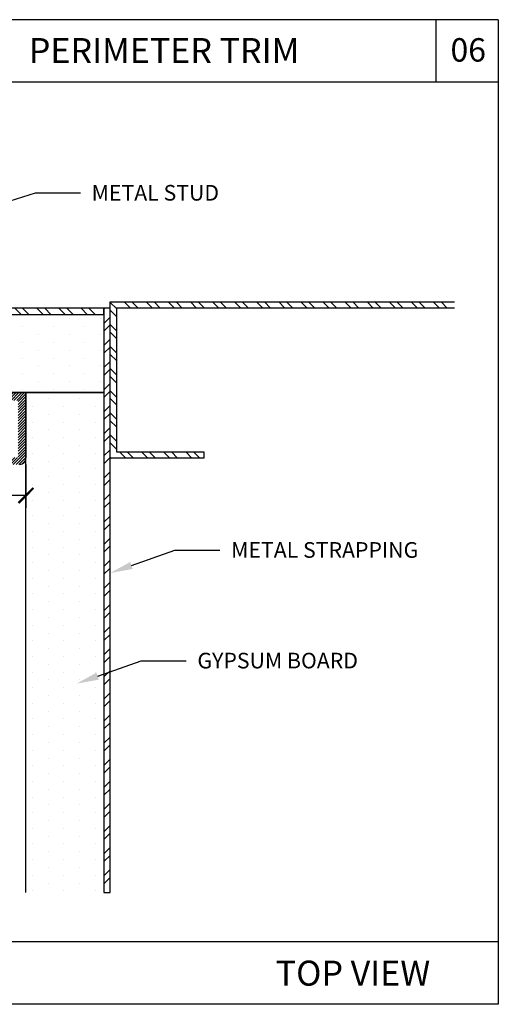
# Model space of a CAD drawing. Units: inches. Extents: x 12 to 351, y 4 to 229.
# Drawn here: x 254 to 258, y 199 to 206 of the extents above; entities that cross this region are included whole.
import ezdxf
from ezdxf import colors
from ezdxf.entities.mleader import LeaderData, LeaderLine
from ezdxf.math import Vec2, Vec3

# ---------------------------------------------------------------- set-up
doc = ezdxf.new("R2010")
doc.units = ezdxf.units.IN
doc.header["$MEASUREMENT"] = 0
doc.layers.add('610 EDGE', color=7, linetype='Continuous')
doc.styles.get("Standard").update_dxf_attribs({"font": 'arial.ttf', "height": 0.125})
doc.dimstyles.new('AM_ANSI$0', dxfattribs={"dimtxt": 0.125, "dimasz": 0.12, "dimexe": 0.1, "dimexo": 0.05, "dimgap": 0.06, "dimtad": 0, "dimtih": 1, "dimtoh": 1, "dimdec": 3, "dimzin": 7, "dimdsep": 46, "dimtxsty": 'Standard', "dimblk": 'ARCHTICK', "dimcen": 0, "dimclrd": 7, "dimclre": 256, "dimadec": 3, "dimazin": 2, "dimtp": 0.1, "dimtm": 0.1, "dimtfac": 1, "dimtdec": 3, "dimtofl": 0, "dimtmove": 0, "dimatfit": 3, "dimfxl": 1, "dimtolj": 1, "dimtzin": 7, "dimlwd": -1, "dimlwe": -1, "dimarcsym": 1})

# ---------------------------------------------------------------- blocks, each defined once
blk = doc.blocks.new('_ArchTick')
at = {"color": 0, "linetype": 'ByBlock', "const_width": 0.15}
blk.add_lwpolyline([(-0.5, -0.5), (0.5, 0.5)], dxfattribs=at)
blk = doc.blocks.new('*D71')
at = {"linetype": 'ByBlock', "transparency": 16777216}
for p, q in [((253.555, 202.8901), (253.555, 202.542)), ((253.93, 202.8901), (253.93, 202.542))]:
    blk.add_line(p, q, dxfattribs=at)
at = {"color": 7, "linetype": 'ByBlock', "transparency": 16777216}
for p, q in [((253.555, 202.642), (253.435, 202.642)), ((253.93, 202.642), (253.555, 202.642))]:
    blk.add_line(p, q, dxfattribs=at)
at = {"layer": 'Defpoints', "color": 0, "transparency": 16777216}
for p in [(253.555, 202.9401), (253.93, 202.9401), (253.93, 202.642)]:
    blk.add_point(p, dxfattribs=at)
at = {"color": 7, "transparency": 16777216, "xscale": 0.12, "yscale": 0.12, "zscale": 0.12, "rotation": 180}
blk.add_blockref('_ArchTick', (253.555, 202.642), dxfattribs=at)
at = {"color": 7, "transparency": 16777216, "xscale": 0.12, "yscale": 0.12, "zscale": 0.12}
blk.add_blockref('_ArchTick', (253.93, 202.642), dxfattribs=at)
at = {"color": 0, "transparency": 16777216, "insert": (253.2165, 202.642), "char_height": 0.125, "attachment_point": 5}
blk.add_mtext('\\A1;.375', dxfattribs=at)

msp = doc.modelspace()

# ---------------------------------------------------------------- hatches: boundary and pattern name
h = msp.add_hatch()
h.set_pattern_fill('STEEL', color=256, angle=-90, style=0)
h.set_pattern_definition([(315, (251.41185, 216.68648), (0.0883883, 0.0883883), []), (315, (251.47435, 216.68648), (0.0883883, 0.0883883), [])])
h.paths.add_polyline_path([(257.3621, 204.1401), (257.3621, 204.1901), (254.605, 204.1901), (254.605, 202.9401), (255.355, 202.9401), (255.355, 202.9901), (254.655, 202.9901), (254.655, 204.1401)])
h = msp.add_hatch()
h.set_pattern_fill('STEEL', color=256, angle=-90, style=0)
h.set_pattern_definition([(315, (252.80497, 204.11512), (0.0883883, 0.0883883), []), (315, (252.86747, 204.11512), (0.0883883, 0.0883883), [])])
h.paths.add_polyline_path([(254.555, 204.0901), (254.555, 204.1401), (249.875, 204.1401), (249.875, 204.0901)])
h = msp.add_hatch()
h.set_pattern_fill('DOTS', color=256, scale=2, angle=-90, style=0)
h.set_pattern_definition([(270, (354.27746, 133.05383), (0.125, -0.0625), [0, -0.125])])
h.paths.add_polyline_path([(254.555, 203.4651), (254.555, 204.0901), (249.875, 204.0901), (249.875, 203.4651)])
h = msp.add_hatch()
h.set_pattern_fill('STEEL', color=256, style=0)
h.set_pattern_definition([(45, (254.57997, 202.39012), (-0.0883883, 0.0883883), []), (45, (254.57997, 202.45262), (-0.0883883, 0.0883883), [])])
h.paths.add_polyline_path([(254.605, 204.1401), (254.555, 204.1401), (254.555, 199.4651), (254.605, 199.4651)])
h = msp.add_hatch()
h.set_pattern_fill('DOTS', color=256, scale=2, angle=-90, style=0)
h.set_pattern_definition([(270, (255.48296, 223.10434), (0.125, -0.0625), [0, -0.125])])
h.paths.add_polyline_path([(254.555, 199.4651), (254.555, 203.4651), (253.93, 203.4651), (253.93, 199.4651)])
at = {"layer": '610 EDGE'}
h = msp.add_hatch(dxfattribs=at)
h.set_pattern_fill('ANSI31', color=256, scale=0.125, angle=180, style=0)
h.set_pattern_definition([(225, (471.718317, 428.446966), (0.01104854346, -0.01104854346), [])])
h.paths.add_polyline_path([(253.93, 203.4591, 0.414214), (253.924, 203.4651), (252.6999, 203.4651, 0.963182), (252.6984, 203.4252), (252.9299, 203.4031), (253.0399, 203.4031), (253.0549, 203.4181), (253.0699, 203.4031), (253.1019, 203.4031), (253.1169, 203.4181), (253.1319, 203.4031), (253.868, 203.4031), (253.868, 202.9451), (253.561, 202.9451, 0.420887), (253.555, 202.939, 0.407572), (253.605, 202.8901), (253.88, 202.8901, 0.414214), (253.93, 202.9401)])

# ---------------------------------------------------------------- linework, layer by layer
for p, q in [((257.7117, 206.4479), (248.2117, 206.4479)), ((257.2117, 206.4479), (257.2117, 205.9479)), ((257.7117, 206.4479), (257.7117, 198.5719)), ((257.7117, 205.9479), (248.2117, 205.9479)), ((249.875, 204.0901), (254.555, 204.0901)), ((254.555, 204.0901), (254.555, 203.4651)), ((254.555, 203.4651), (249.875, 203.4651)), ((253.93, 199.4651), (253.93, 203.4651)), ((253.93, 203.4651), (254.555, 203.4651)), ((254.555, 203.4651), (254.555, 199.4651)), ((257.7117, 199.0719), (248.2117, 199.0719)), ((257.7117, 198.5719), (248.2117, 198.5719))]:
    msp.add_line(p, q)
msp.add_lwpolyline([(257.3621, 204.1401), (254.655, 204.1401), (254.655, 202.9901), (255.355, 202.9901), (255.355, 202.9401), (254.605, 202.9401), (254.605, 204.1901), (257.3621, 204.1901)])
for points in [[(254.555, 204.0901), (254.555, 204.1401), (249.875, 204.1401), (249.875, 204.0901)], [(254.605, 204.1401), (254.555, 204.1401), (254.555, 199.4651), (254.605, 199.4651)]]:
    msp.add_lwpolyline(points, close=True)
at = {"layer": '610 EDGE', "linetype": 'Continuous'}
for p, q in [((252.6999, 203.4651), (253.924, 203.4651)), ((253.93, 203.4591), (253.93, 202.9401))]:
    msp.add_line(p, q, dxfattribs=at)
for centre, radius, start, end in [((253.924, 203.4591), 0.006, 360, 90), ((253.88, 202.9401), 0.05, 270, 360)]:
    msp.add_arc(centre, radius, start, end, dxfattribs=at)

# ---------------------------------------------------------------- texts
at = {"char_height": 0.2, "attachment_point": 1}
for s, insert, width in [('PERIMETER TRIM', (253.9529, 206.3008), 3.427509), ('TOP VIEW  ', (255.9297, 198.9212), 2.530351)]:
    msp.add_mtext(s, dxfattribs=dict(at, insert=insert, width=width))
at = {"insert": (257.3289, 206.3), "char_height": 0.1875, "attachment_point": 1}
msp.add_mtext_dynamic_manual_height_columns('06', width=0.41264, gutter_width=0.625, heights=[0], dxfattribs=at)

# ---------------------------------------------------------------- dimensions: what is measured, and where the dimension line sits
dim = msp.add_linear_dim(base=(253.93, 202.642), p1=(253.555, 202.9401), p2=(253.93, 202.9401), angle=0, dimstyle='AM_ANSI$0')
dim.commit()
dim.dimension.update_dxf_attribs({"geometry": '*D71', "text_midpoint": (253.2165, 202.642), "dimtype": 160})

# ---------------------------------------------------------------- leaders
ml = msp.add_multileader_mtext('Standard')
ml.set_content('METAL STUD', color=256)
ml.set_leader_properties()
ml.build(insert=Vec2(0, 0))
ml.multileader.update_dxf_attribs({"dogleg_length": 0.36, "arrow_head_size": 0.18})
ctx = ml.context
ctx.base_point, ctx.char_height, ctx.arrow_head_size, ctx.landing_gap_size, ctx.plane_origin = Vec3(254.3661, 205.0622), 0.125, 0.18, 0.09, Vec3(253.4015, 204.8732)
notes = []
notes.append((ctx, [(0, (1, 1, 0), (254.0061, 205.0622), (1, 0), 0.36, [(0, [(253.4015, 204.8732)], 0, [])])]))
ctx.mtext.insert, ctx.mtext.flow_direction = Vec3(254.4561, 205.1258), 5
ml = msp.add_multileader_mtext('Standard')
ml.set_content('METAL STRAPPING', color=256)
ml.set_leader_properties()
ml.build(insert=Vec2(0, 0))
ml.multileader.update_dxf_attribs({"dogleg_length": 0.36, "arrow_head_size": 0.18})
ctx = ml.context
ctx.base_point, ctx.char_height, ctx.arrow_head_size, ctx.landing_gap_size, ctx.plane_origin = Vec3(255.4829, 202.2053), 0.125, 0.18, 0.09, Vec3(254.7723, 201.8547)
notes.append((ctx, [(0, (1, 1, 0), (255.1229, 202.2053), (1, 0), 0.36, [(0, [(254.605, 202.022)], 0, [])])]))
ctx.mtext.insert, ctx.mtext.flow_direction = Vec3(255.5729, 202.2689), 5
ml = msp.add_multileader_mtext('Standard')
ml.set_content('GYPSUM BOARD', color=256)
ml.set_leader_properties()
ml.build(insert=Vec2(0, 0))
ml.multileader.update_dxf_attribs({"dogleg_length": 0.36, "arrow_head_size": 0.18})
ctx = ml.context
ctx.base_point, ctx.char_height, ctx.arrow_head_size, ctx.landing_gap_size, ctx.plane_origin = Vec3(255.2128, 201.3202), 0.125, 0.18, 0.09, Vec3(254.5021, 200.9696)
notes.append((ctx, [(0, (1, 1, 0), (254.8528, 201.3202), (1, 0), 0.36, [(0, [(254.3348, 201.1369)], 0, [])])]))
ctx.mtext.insert, ctx.mtext.flow_direction = Vec3(255.3028, 201.3838), 5
for ctx, leaders in notes:
    for number, flags, end, landing, length, lines in leaders:
        leader = LeaderData()
        leader.index, (leader.has_last_leader_line, leader.has_dogleg_vector, leader.attachment_direction) = number, flags
        leader.last_leader_point, leader.dogleg_vector, leader.dogleg_length = Vec3(end), Vec3(landing), length
        for number, points, colour, breaks in lines:
            line = LeaderLine()
            line.index, line.vertices, line.color, line.breaks = number, Vec3.list(points), colors.encode_raw_color(colour), breaks
            leader.lines.append(line)
        ctx.leaders.append(leader)

doc.saveas('drawing.dxf')
